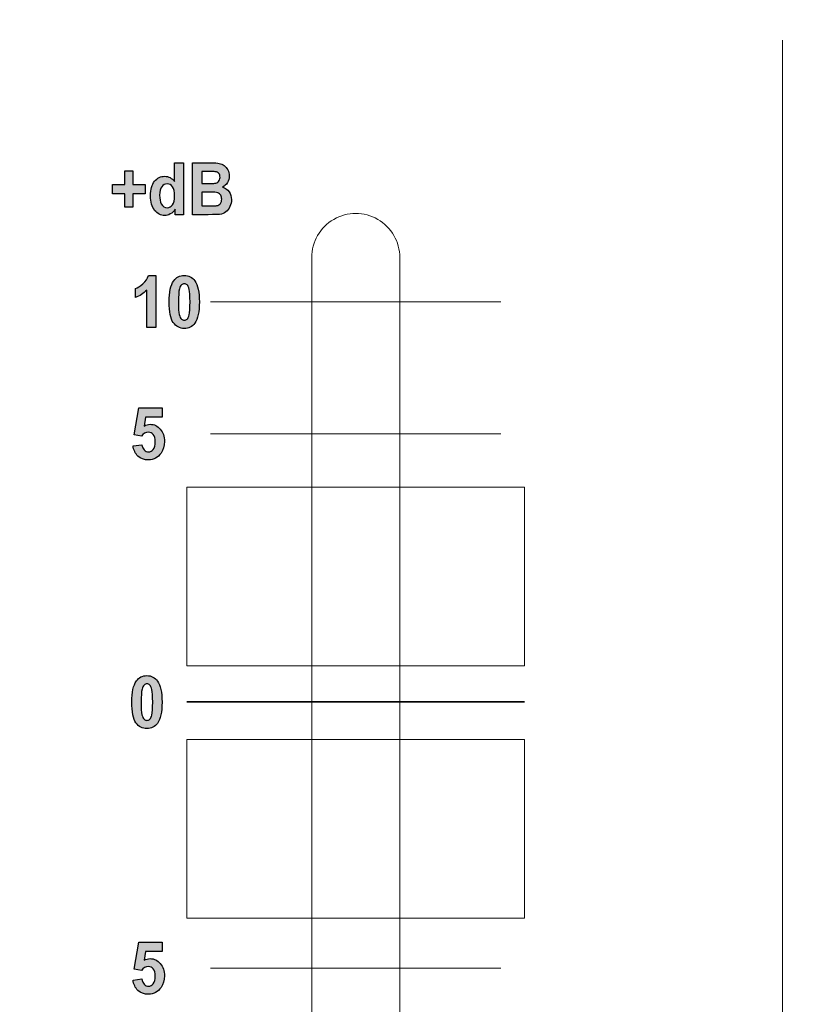
# Model space of a CAD drawing. Units: millimetres. Extents: x 0 to 1491, y 0 to 1051.
# Drawn here: x 529 to 557, y 607 to 642 of the extents above; entities that cross this region are included whole.
import ezdxf

# ---------------------------------------------------------------- set-up
doc = ezdxf.new("R2010")
doc.units = ezdxf.units.MM
doc.header["$PDSIZE"] = -1
doc.styles.add('SLDTEXTSTYLE0', font='txt')
doc.styles.get("Standard").update_dxf_attribs({"font": 'malgun.ttf'})
doc.dimstyles.new('ISO-25', dxfattribs={"dimtxt": 10, "dimasz": 10, "dimexe": 1.25, "dimexo": 0.625, "dimtad": 1, "dimdec": 0, "dimtxsty": 'SLDTEXTSTYLE0', "dimcen": 2.5, "dimadec": 0, "dimazin": 0, "dimtfac": 1, "dimtdec": 0, "dimtmove": 0, "dimatfit": 3, "dimfxl": 1, "dimarcsym": 0})

# ---------------------------------------------------------------- blocks, each defined once
blk = doc.blocks.new('*D3')
at = {"color": 0, "lineweight": -2, "transparency": 16777216}
for p, q in [((339.514, 686.991), (339.514, 501.885)), ((669.514, 686.636), (669.514, 501.885)), ((354.514, 511.885), (654.514, 511.885))]:
    blk.add_line(p, q, dxfattribs=at)
at = {"color": 0, "transparency": 16777216}
for points in [[(354.514, 514.385), (354.514, 509.385), (339.514, 511.885)], [(654.514, 514.385), (654.514, 509.385), (669.514, 511.885)]]:
    blk.add_solid(points, dxfattribs=at)
at = {"layer": 'Defpoints', "color": 0, "transparency": 16777216}
for p in [(339.514, 696.991), (669.514, 696.636), (669.514, 511.885)]:
    blk.add_point(p, dxfattribs=at)
at = {"color": 0, "transparency": 16777216, "insert": (512.543, 529.091), "char_height": 12, "attachment_point": 5}
blk.add_mtext('330,0', dxfattribs=at)

msp = doc.modelspace()

# ---------------------------------------------------------------- hatches: boundary and pattern name
at = {"transparency": 33554687}
h = msp.add_hatch(color=256, dxfattribs=at)
edge = h.paths.add_edge_path()
edge.add_spline(control_points=[(534.85, 635.235), (534.85, 635.235), (534.556, 635.235), (534.556, 635.235), (534.556, 635.235), (534.556, 635.431), (534.556, 635.431), (534.507, 635.354), (534.449, 635.298), (534.383, 635.26), (534.316, 635.223), (534.249, 635.205), (534.181, 635.205), (534.043, 635.205), (533.926, 635.266), (533.827, 635.39), (533.73, 635.513), (533.68, 635.686), (533.68, 635.906), (533.68, 636.133), (533.728, 636.305), (533.824, 636.422), (533.919, 636.54), (534.04, 636.599), (534.186, 636.599), (534.32, 636.599), (534.436, 636.537), (534.534, 636.413), (534.534, 636.413), (534.534, 637.076), (534.534, 637.076), (534.534, 637.076), (534.85, 637.076), (534.85, 637.076), (534.85, 637.076), (534.85, 635.235), (534.85, 635.235)], knot_values=[0, 0, 0, 0, 1, 1, 1, 2, 2, 2, 3, 3, 3, 4, 4, 4, 5, 5, 5, 6, 6, 6, 7, 7, 7, 8, 8, 8, 9, 9, 9, 10, 10, 10, 11, 11, 11, 12, 12, 12, 12], degree=3, periodic=0)
edge = h.paths.add_edge_path()
edge.add_spline(control_points=[(534.004, 635.931), (534.004, 635.788), (534.022, 635.685), (534.057, 635.621), (534.108, 635.53), (534.18, 635.483), (534.272, 635.483), (534.345, 635.483), (534.407, 635.518), (534.458, 635.587), (534.509, 635.656), (534.535, 635.759), (534.535, 635.897), (534.535, 636.05), (534.509, 636.161), (534.46, 636.228), (534.411, 636.295), (534.347, 636.329), (534.269, 636.329), (534.194, 636.329), (534.131, 636.296), (534.081, 636.229), (534.03, 636.162), (534.004, 636.063), (534.004, 635.931), (534.004, 635.931), (534.004, 635.931), (534.004, 635.931)], knot_values=[0, 0, 0, 0, 1, 1, 1, 2, 2, 2, 3, 3, 3, 4, 4, 4, 5, 5, 5, 6, 6, 6, 7, 7, 7, 8, 8, 8, 9, 9, 9, 9], degree=3, periodic=0)
edge = h.paths.add_edge_path()
edge.add_spline(control_points=[(535.166, 637.076), (535.166, 637.076), (535.827, 637.076), (535.827, 637.076), (535.958, 637.076), (536.056, 637.07), (536.121, 637.058), (536.185, 637.046), (536.242, 637.021), (536.293, 636.982), (536.344, 636.943), (536.386, 636.892), (536.42, 636.828), (536.454, 636.764), (536.471, 636.692), (536.471, 636.613), (536.471, 636.527), (536.45, 636.447), (536.408, 636.375), (536.366, 636.303), (536.31, 636.249), (536.239, 636.213), (536.339, 636.181), (536.417, 636.125), (536.471, 636.046), (536.525, 635.967), (536.552, 635.875), (536.552, 635.769), (536.552, 635.685), (536.535, 635.603), (536.5, 635.524), (536.464, 635.445), (536.417, 635.382), (536.356, 635.334), (536.296, 635.287), (536.221, 635.258), (536.132, 635.247), (536.077, 635.241), (535.942, 635.236), (535.729, 635.235), (535.729, 635.235), (535.166, 635.235), (535.166, 635.235), (535.166, 635.235), (535.166, 637.076), (535.166, 637.076), (535.166, 637.076), (535.166, 637.076), (535.166, 637.076)], knot_values=[0, 0, 0, 0, 1, 1, 1, 2, 2, 2, 3, 3, 3, 4, 4, 4, 5, 5, 5, 6, 6, 6, 7, 7, 7, 8, 8, 8, 9, 9, 9, 10, 10, 10, 11, 11, 11, 12, 12, 12, 13, 13, 13, 14, 14, 14, 15, 15, 15, 16, 16, 16, 16], degree=3, periodic=0)
edge = h.paths.add_edge_path()
edge.add_spline(control_points=[(535.501, 636.77), (535.501, 636.77), (535.501, 636.344), (535.501, 636.344), (535.501, 636.344), (535.719, 636.344), (535.719, 636.344), (535.849, 636.344), (535.93, 636.346), (535.962, 636.35), (536.019, 636.358), (536.064, 636.38), (536.097, 636.416), (536.129, 636.452), (536.146, 636.5), (536.146, 636.56), (536.146, 636.617), (536.132, 636.663), (536.104, 636.699), (536.075, 636.735), (536.033, 636.756), (535.978, 636.763), (535.945, 636.768), (535.849, 636.77), (535.692, 636.77), (535.692, 636.77), (535.501, 636.77), (535.501, 636.77), (535.501, 636.77), (535.501, 636.77), (535.501, 636.77)], knot_values=[0, 0, 0, 0, 1, 1, 1, 2, 2, 2, 3, 3, 3, 4, 4, 4, 5, 5, 5, 6, 6, 6, 7, 7, 7, 8, 8, 8, 9, 9, 9, 10, 10, 10, 10], degree=3, periodic=0)
edge = h.paths.add_edge_path()
edge.add_spline(control_points=[(535.501, 636.037), (535.501, 636.037), (535.501, 635.545), (535.501, 635.545), (535.501, 635.545), (535.81, 635.545), (535.81, 635.545), (535.93, 635.545), (536.006, 635.548), (536.039, 635.556), (536.088, 635.566), (536.129, 635.591), (536.16, 635.63), (536.191, 635.669), (536.207, 635.721), (536.207, 635.786), (536.207, 635.841), (536.195, 635.888), (536.171, 635.927), (536.146, 635.965), (536.112, 635.994), (536.066, 636.011), (536.021, 636.029), (535.922, 636.037), (535.77, 636.037), (535.77, 636.037), (535.501, 636.037), (535.501, 636.037), (535.501, 636.037), (535.501, 636.037), (535.501, 636.037)], knot_values=[0, 0, 0, 0, 1, 1, 1, 2, 2, 2, 3, 3, 3, 4, 4, 4, 5, 5, 5, 6, 6, 6, 7, 7, 7, 8, 8, 8, 9, 9, 9, 10, 10, 10, 10], degree=3, periodic=0)
msp.add_hatch(color=256, dxfattribs=at).paths.add_polyline_path([(532.765, 635.5), (532.765, 635.978), (532.332, 635.978), (532.332, 636.309), (532.765, 636.309), (532.765, 636.787), (533.054, 636.787), (533.054, 636.309), (533.489, 636.309), (533.489, 635.978), (533.054, 635.978), (533.054, 635.5)])
h = msp.add_hatch(color=256, dxfattribs=at)
edge = h.paths.add_edge_path()
edge.add_spline(control_points=[(534.877, 632.784), (534.839, 632.784), (534.804, 632.77), (534.774, 632.743), (534.744, 632.716), (534.721, 632.667), (534.704, 632.597), (534.682, 632.506), (534.671, 632.352), (534.671, 632.136), (534.671, 631.92), (534.681, 631.771), (534.701, 631.691), (534.72, 631.61), (534.745, 631.556), (534.775, 631.529), (534.804, 631.502), (534.839, 631.489), (534.877, 631.489), (534.915, 631.489), (534.949, 631.502), (534.979, 631.53), (535.009, 631.557), (535.033, 631.606), (535.05, 631.676), (535.071, 631.767), (535.082, 631.92), (535.082, 632.136), (535.082, 632.352), (535.072, 632.5), (535.053, 632.581), (535.033, 632.662), (535.009, 632.716), (534.979, 632.743), (534.949, 632.77), (534.915, 632.784), (534.877, 632.784)], knot_values=[0, 0, 0, 0, 1, 1, 1, 2, 2, 2, 3, 3, 3, 4, 4, 4, 5, 5, 5, 6, 6, 6, 7, 7, 7, 8, 8, 8, 9, 9, 9, 10, 10, 10, 11, 11, 11, 12, 12, 12, 12], degree=3, periodic=0)
edge = h.paths.add_edge_path()
edge.add_spline(control_points=[(534.877, 633.077), (535.037, 633.077), (535.162, 633.013), (535.253, 632.886), (535.36, 632.735), (535.414, 632.485), (535.414, 632.136), (535.414, 631.788), (535.36, 631.537), (535.252, 631.385), (535.162, 631.259), (535.037, 631.196), (534.877, 631.196), (534.716, 631.196), (534.586, 631.265), (534.488, 631.403), (534.389, 631.541), (534.34, 631.786), (534.34, 632.14), (534.34, 632.487), (534.394, 632.736), (534.502, 632.888), (534.592, 633.014), (534.716, 633.077), (534.877, 633.077), (534.877, 633.077), (534.877, 633.077), (534.877, 633.077)], knot_values=[0, 0, 0, 0, 1, 1, 1, 2, 2, 2, 3, 3, 3, 4, 4, 4, 5, 5, 5, 6, 6, 6, 7, 7, 7, 8, 8, 8, 9, 9, 9, 9], degree=3, periodic=0)
edge = h.paths.add_edge_path()
edge.add_spline(control_points=[(533.867, 631.228), (533.867, 631.228), (533.55, 631.228), (533.55, 631.228), (533.55, 631.228), (533.55, 632.558), (533.55, 632.558), (533.434, 632.437), (533.297, 632.348), (533.141, 632.291), (533.141, 632.291), (533.141, 632.611), (533.141, 632.611), (533.223, 632.641), (533.313, 632.698), (533.41, 632.782), (533.507, 632.867), (533.574, 632.965), (533.609, 633.077), (533.609, 633.077), (533.867, 633.077), (533.867, 633.077), (533.867, 633.077), (533.867, 631.228), (533.867, 631.228), (533.867, 631.228), (533.867, 631.228), (533.867, 631.228)], knot_values=[0, 0, 0, 0, 1, 1, 1, 2, 2, 2, 3, 3, 3, 4, 4, 4, 5, 5, 5, 6, 6, 6, 7, 7, 7, 8, 8, 8, 9, 9, 9, 9], degree=3, periodic=0)
h = msp.add_hatch(color=256, dxfattribs=at)
edge = h.paths.add_edge_path()
edge.add_spline(control_points=[(533.06, 627.033), (533.06, 627.033), (533.376, 627.069), (533.376, 627.069), (533.385, 626.99), (533.412, 626.927), (533.456, 626.881), (533.5, 626.834), (533.552, 626.811), (533.609, 626.811), (533.676, 626.811), (533.732, 626.841), (533.778, 626.9), (533.824, 626.96), (533.847, 627.051), (533.847, 627.171), (533.847, 627.284), (533.824, 627.369), (533.778, 627.426), (533.733, 627.482), (533.673, 627.51), (533.601, 627.51), (533.51, 627.51), (533.428, 627.465), (533.356, 627.376), (533.356, 627.376), (533.099, 627.417), (533.099, 627.417), (533.099, 627.417), (533.261, 628.376), (533.261, 628.376), (533.261, 628.376), (534.099, 628.376), (534.099, 628.376), (534.099, 628.376), (534.099, 628.045), (534.099, 628.045), (534.099, 628.045), (533.501, 628.045), (533.501, 628.045), (533.501, 628.045), (533.451, 627.732), (533.451, 627.732), (533.522, 627.772), (533.594, 627.792), (533.668, 627.792), (533.809, 627.792), (533.928, 627.735), (534.026, 627.621), (534.124, 627.507), (534.173, 627.359), (534.173, 627.177), (534.173, 627.026), (534.133, 626.89), (534.054, 626.772), (533.947, 626.609), (533.797, 626.528), (533.606, 626.528), (533.454, 626.528), (533.329, 626.573), (533.233, 626.665), (533.136, 626.756), (533.079, 626.879), (533.06, 627.033)], knot_values=[0, 0, 0, 0, 1, 1, 1, 2, 2, 2, 3, 3, 3, 4, 4, 4, 5, 5, 5, 6, 6, 6, 7, 7, 7, 8, 8, 8, 9, 9, 9, 10, 10, 10, 11, 11, 11, 12, 12, 12, 13, 13, 13, 14, 14, 14, 15, 15, 15, 16, 16, 16, 17, 17, 17, 18, 18, 18, 19, 19, 19, 20, 20, 20, 21, 21, 21, 21], degree=3, periodic=0)
h = msp.add_hatch(color=256, dxfattribs=at)
edge = h.paths.add_edge_path()
edge.add_spline(control_points=[(533.552, 618.574), (533.514, 618.574), (533.479, 618.56), (533.449, 618.533), (533.419, 618.506), (533.396, 618.457), (533.379, 618.387), (533.357, 618.295), (533.346, 618.142), (533.346, 617.926), (533.346, 617.71), (533.356, 617.561), (533.376, 617.48), (533.395, 617.4), (533.42, 617.346), (533.45, 617.319), (533.48, 617.292), (533.514, 617.279), (533.552, 617.279), (533.59, 617.279), (533.624, 617.292), (533.654, 617.32), (533.684, 617.347), (533.708, 617.396), (533.725, 617.466), (533.746, 617.557), (533.757, 617.71), (533.757, 617.926), (533.757, 618.142), (533.747, 618.29), (533.728, 618.371), (533.708, 618.452), (533.684, 618.506), (533.654, 618.533), (533.624, 618.56), (533.59, 618.574), (533.552, 618.574)], knot_values=[0, 0, 0, 0, 1, 1, 1, 2, 2, 2, 3, 3, 3, 4, 4, 4, 5, 5, 5, 6, 6, 6, 7, 7, 7, 8, 8, 8, 9, 9, 9, 10, 10, 10, 11, 11, 11, 12, 12, 12, 12], degree=3, periodic=0)
edge = h.paths.add_edge_path()
edge.add_spline(control_points=[(533.552, 618.867), (533.712, 618.867), (533.837, 618.803), (533.928, 618.676), (534.035, 618.525), (534.089, 618.275), (534.089, 617.926), (534.089, 617.577), (534.035, 617.327), (533.926, 617.174), (533.837, 617.049), (533.712, 616.986), (533.552, 616.986), (533.391, 616.986), (533.261, 617.055), (533.162, 617.193), (533.064, 617.33), (533.015, 617.576), (533.015, 617.93), (533.015, 618.277), (533.069, 618.526), (533.177, 618.678), (533.267, 618.804), (533.391, 618.867), (533.552, 618.867), (533.552, 618.867), (533.552, 618.867), (533.552, 618.867)], knot_values=[0, 0, 0, 0, 1, 1, 1, 2, 2, 2, 3, 3, 3, 4, 4, 4, 5, 5, 5, 6, 6, 6, 7, 7, 7, 8, 8, 8, 9, 9, 9, 9], degree=3, periodic=0)
h = msp.add_hatch(color=256, dxfattribs=at)
edge = h.paths.add_edge_path()
edge.add_spline(control_points=[(533.06, 608.059), (533.06, 608.059), (533.376, 608.096), (533.376, 608.096), (533.385, 608.016), (533.412, 607.953), (533.456, 607.907), (533.5, 607.86), (533.552, 607.837), (533.609, 607.837), (533.676, 607.837), (533.732, 607.867), (533.778, 607.927), (533.824, 607.987), (533.847, 608.077), (533.847, 608.198), (533.847, 608.31), (533.824, 608.395), (533.778, 608.452), (533.733, 608.508), (533.673, 608.537), (533.601, 608.537), (533.51, 608.537), (533.428, 608.492), (533.356, 608.402), (533.356, 608.402), (533.099, 608.444), (533.099, 608.444), (533.099, 608.444), (533.261, 609.402), (533.261, 609.402), (533.261, 609.402), (534.099, 609.402), (534.099, 609.402), (534.099, 609.402), (534.099, 609.072), (534.099, 609.072), (534.099, 609.072), (533.501, 609.072), (533.501, 609.072), (533.501, 609.072), (533.451, 608.759), (533.451, 608.759), (533.522, 608.798), (533.594, 608.818), (533.668, 608.818), (533.809, 608.818), (533.928, 608.761), (534.026, 608.647), (534.124, 608.533), (534.173, 608.385), (534.173, 608.203), (534.173, 608.052), (534.133, 607.917), (534.054, 607.798), (533.947, 607.635), (533.797, 607.554), (533.606, 607.554), (533.454, 607.554), (533.329, 607.6), (533.233, 607.691), (533.136, 607.783), (533.079, 607.905), (533.06, 608.059)], knot_values=[0, 0, 0, 0, 1, 1, 1, 2, 2, 2, 3, 3, 3, 4, 4, 4, 5, 5, 5, 6, 6, 6, 7, 7, 7, 8, 8, 8, 9, 9, 9, 10, 10, 10, 11, 11, 11, 12, 12, 12, 13, 13, 13, 14, 14, 14, 15, 15, 15, 16, 16, 16, 17, 17, 17, 18, 18, 18, 19, 19, 19, 20, 20, 20, 21, 21, 21, 21], degree=3, periodic=0)

# ---------------------------------------------------------------- linework, layer by layer
at = {"lineweight": 20}
for p, q in [((556.115, 641.436), (556.115, 576.318)), ((535.811, 632.147), (546.117, 632.147)), ((535.811, 627.459), (546.117, 627.459)), ((534.973, 619.214), (534.973, 625.556)), ((534.973, 625.556), (546.955, 625.556)), ((546.955, 625.556), (546.955, 619.214)), ((546.955, 619.214), (534.973, 619.214)), ((534.973, 610.254), (534.973, 616.595)), ((534.973, 616.595), (546.955, 616.595)), ((546.955, 616.595), (546.955, 610.254)), ((546.955, 610.254), (534.973, 610.254)), ((535.811, 608.485), (546.117, 608.485))]:
    msp.add_line(p, q, dxfattribs=at)
for p, q in [((532.765, 636.309), (532.765, 636.787)), ((532.765, 636.787), (533.054, 636.787)), ((533.054, 636.787), (533.054, 636.309)), ((532.332, 635.978), (532.332, 636.309)), ((532.332, 636.309), (532.765, 636.309)), ((532.765, 635.978), (532.332, 635.978)), ((532.765, 635.5), (532.765, 635.978)), ((533.054, 636.309), (533.489, 636.309)), ((533.489, 635.978), (533.054, 635.978)), ((533.054, 635.978), (533.054, 635.5)), ((533.489, 636.309), (533.489, 635.978)), ((533.054, 635.5), (532.765, 635.5))]:
    msp.add_line(p, q)
at = {"lineweight": 9}
for p, q in [((539.402, 633.715), (539.402, 585.059)), ((542.527, 633.715), (542.527, 585.059))]:
    msp.add_line(p, q, dxfattribs=at)
at = {"lineweight": 35}
msp.add_line((534.973, 617.934), (546.955, 617.934), dxfattribs=at)
for points in [[(534.534, 636.413), (534.534, 636.413), (534.534, 637.076), (534.534, 637.076)], [(534.534, 637.076), (534.534, 637.076), (534.85, 637.076), (534.85, 637.076)], [(534.85, 637.076), (534.85, 637.076), (534.85, 635.235), (534.85, 635.235)], [(535.166, 637.076), (535.166, 637.076), (535.827, 637.076), (535.827, 637.076)], [(535.166, 635.235), (535.166, 635.235), (535.166, 637.076), (535.166, 637.076)], [(535.827, 637.076), (535.958, 637.076), (536.056, 637.07), (536.121, 637.058)], [(536.121, 637.058), (536.185, 637.046), (536.242, 637.021), (536.293, 636.982)], [(535.501, 636.77), (535.501, 636.77), (535.501, 636.344), (535.501, 636.344)], [(535.692, 636.77), (535.692, 636.77), (535.501, 636.77), (535.501, 636.77)], [(535.978, 636.763), (535.945, 636.768), (535.849, 636.77), (535.692, 636.77)], [(536.104, 636.699), (536.075, 636.735), (536.033, 636.756), (535.978, 636.763)], [(536.293, 636.982), (536.344, 636.943), (536.386, 636.892), (536.42, 636.828)], [(535.501, 636.344), (535.501, 636.344), (535.719, 636.344), (535.719, 636.344)], [(535.719, 636.344), (535.849, 636.344), (535.93, 636.346), (535.962, 636.35)], [(535.962, 636.35), (536.019, 636.358), (536.064, 636.38), (536.097, 636.416)], [(536.408, 636.375), (536.366, 636.303), (536.31, 636.249), (536.239, 636.213)], [(534.081, 636.229), (534.03, 636.162), (534.004, 636.063), (534.004, 635.931)], [(535.501, 636.037), (535.501, 636.037), (535.501, 635.545), (535.501, 635.545)], [(535.77, 636.037), (535.77, 636.037), (535.501, 636.037), (535.501, 636.037)], [(536.066, 636.011), (536.021, 636.029), (535.922, 636.037), (535.77, 636.037)], [(536.171, 635.927), (536.146, 635.965), (536.112, 635.994), (536.066, 636.011)], [(536.239, 636.213), (536.339, 636.181), (536.417, 636.125), (536.471, 636.046)], [(534.004, 635.931), (534.004, 635.788), (534.022, 635.685), (534.057, 635.621)], [(536.039, 635.556), (536.088, 635.566), (536.129, 635.591), (536.16, 635.63)], [(534.556, 635.431), (534.507, 635.354), (534.449, 635.298), (534.383, 635.26)], [(534.556, 635.235), (534.556, 635.235), (534.556, 635.431), (534.556, 635.431)], [(535.501, 635.545), (535.501, 635.545), (535.81, 635.545), (535.81, 635.545)], [(535.81, 635.545), (535.93, 635.545), (536.006, 635.548), (536.039, 635.556)], [(536.356, 635.334), (536.296, 635.287), (536.221, 635.258), (536.132, 635.247)], [(536.5, 635.524), (536.464, 635.445), (536.417, 635.382), (536.356, 635.334)], [(534.85, 635.235), (534.85, 635.235), (534.556, 635.235), (534.556, 635.235)], [(535.729, 635.235), (535.729, 635.235), (535.166, 635.235), (535.166, 635.235)], [(536.132, 635.247), (536.077, 635.241), (535.942, 635.236), (535.729, 635.235)], [(533.41, 632.782), (533.507, 632.867), (533.574, 632.965), (533.609, 633.077)], [(533.609, 633.077), (533.609, 633.077), (533.867, 633.077), (533.867, 633.077)], [(533.867, 633.077), (533.867, 633.077), (533.867, 631.228), (533.867, 631.228)], [(534.502, 632.888), (534.592, 633.014), (534.716, 633.077), (534.877, 633.077)], [(534.877, 633.077), (535.037, 633.077), (535.162, 633.013), (535.253, 632.886)], [(533.141, 632.611), (533.223, 632.641), (533.313, 632.698), (533.41, 632.782)], [(533.141, 632.291), (533.141, 632.291), (533.141, 632.611), (533.141, 632.611)], [(533.55, 632.558), (533.434, 632.437), (533.297, 632.348), (533.141, 632.291)], [(533.55, 631.228), (533.55, 631.228), (533.55, 632.558), (533.55, 632.558)], [(534.774, 632.743), (534.744, 632.716), (534.721, 632.667), (534.704, 632.597)], [(534.877, 632.784), (534.839, 632.784), (534.804, 632.77), (534.774, 632.743)], [(534.979, 632.743), (534.949, 632.77), (534.915, 632.784), (534.877, 632.784)], [(535.053, 632.581), (535.033, 632.662), (535.009, 632.716), (534.979, 632.743)], [(534.701, 631.691), (534.72, 631.61), (534.745, 631.556), (534.775, 631.529)], [(534.979, 631.53), (535.009, 631.557), (535.033, 631.606), (535.05, 631.676)], [(533.867, 631.228), (533.867, 631.228), (533.55, 631.228), (533.55, 631.228)], [(533.099, 627.417), (533.099, 627.417), (533.261, 628.376), (533.261, 628.376)], [(533.261, 628.376), (533.261, 628.376), (534.099, 628.376), (534.099, 628.376)], [(534.099, 628.376), (534.099, 628.376), (534.099, 628.045), (534.099, 628.045)], [(533.501, 628.045), (533.501, 628.045), (533.451, 627.732), (533.451, 627.732)], [(534.099, 628.045), (534.099, 628.045), (533.501, 628.045), (533.501, 628.045)], [(533.356, 627.376), (533.356, 627.376), (533.099, 627.417), (533.099, 627.417)], [(533.06, 627.033), (533.06, 627.033), (533.376, 627.069), (533.376, 627.069)], [(533.233, 626.665), (533.136, 626.756), (533.079, 626.879), (533.06, 627.033)], [(533.376, 627.069), (533.385, 626.99), (533.412, 626.927), (533.456, 626.881)], [(533.177, 618.678), (533.267, 618.804), (533.391, 618.867), (533.552, 618.867)], [(533.552, 618.867), (533.712, 618.867), (533.837, 618.803), (533.928, 618.676)], [(533.449, 618.533), (533.419, 618.506), (533.396, 618.457), (533.379, 618.387)], [(533.552, 618.574), (533.514, 618.574), (533.479, 618.56), (533.449, 618.533)], [(533.654, 618.533), (533.624, 618.56), (533.59, 618.574), (533.552, 618.574)], [(533.728, 618.371), (533.708, 618.452), (533.684, 618.506), (533.654, 618.533)], [(533.376, 617.48), (533.395, 617.4), (533.42, 617.346), (533.45, 617.319)], [(533.654, 617.32), (533.684, 617.347), (533.708, 617.396), (533.725, 617.466)], [(533.099, 608.444), (533.099, 608.444), (533.261, 609.402), (533.261, 609.402)], [(533.261, 609.402), (533.261, 609.402), (534.099, 609.402), (534.099, 609.402)], [(534.099, 609.402), (534.099, 609.402), (534.099, 609.072), (534.099, 609.072)], [(533.501, 609.072), (533.501, 609.072), (533.451, 608.759), (533.451, 608.759)], [(534.099, 609.072), (534.099, 609.072), (533.501, 609.072), (533.501, 609.072)], [(533.356, 608.402), (533.356, 608.402), (533.099, 608.444), (533.099, 608.444)], [(533.06, 608.059), (533.06, 608.059), (533.376, 608.096), (533.376, 608.096)], [(533.233, 607.691), (533.136, 607.783), (533.079, 607.905), (533.06, 608.059)], [(533.376, 608.096), (533.385, 608.016), (533.412, 607.953), (533.456, 607.907)]]:
    msp.add_open_spline(points, degree=3)
for points, knots in [([(536.097, 636.416), (536.129, 636.452), (536.146, 636.5), (536.146, 636.56), (536.146, 636.617), (536.132, 636.663), (536.104, 636.699)], [4, 4, 4, 4, 5, 5, 5, 6, 6, 6, 6]), ([(536.42, 636.828), (536.454, 636.764), (536.471, 636.692), (536.471, 636.613), (536.471, 636.527), (536.45, 636.447), (536.408, 636.375)], [4, 4, 4, 4, 5, 5, 5, 6, 6, 6, 6]), ([(533.827, 635.39), (533.73, 635.513), (533.68, 635.686), (533.68, 635.906), (533.68, 636.133), (533.728, 636.305), (533.824, 636.422)], [5, 5, 5, 5, 6, 6, 6, 7, 7, 7, 7]), ([(533.824, 636.422), (533.919, 636.54), (534.04, 636.599), (534.186, 636.599), (534.32, 636.599), (534.436, 636.537), (534.534, 636.413)], [7, 7, 7, 7, 8, 8, 8, 9, 9, 9, 9]), ([(534.46, 636.228), (534.411, 636.295), (534.347, 636.329), (534.269, 636.329), (534.194, 636.329), (534.131, 636.296), (534.081, 636.229)], [5, 5, 5, 5, 6, 6, 6, 7, 7, 7, 7]), ([(534.458, 635.587), (534.509, 635.656), (534.535, 635.759), (534.535, 635.897), (534.535, 636.05), (534.509, 636.161), (534.46, 636.228)], [3, 3, 3, 3, 4, 4, 4, 5, 5, 5, 5]), ([(536.471, 636.046), (536.525, 635.967), (536.552, 635.875), (536.552, 635.769), (536.552, 635.685), (536.535, 635.603), (536.5, 635.524)], [8, 8, 8, 8, 9, 9, 9, 10, 10, 10, 10]), ([(534.057, 635.621), (534.108, 635.53), (534.18, 635.483), (534.272, 635.483), (534.345, 635.483), (534.407, 635.518), (534.458, 635.587)], [1, 1, 1, 1, 2, 2, 2, 3, 3, 3, 3]), ([(536.16, 635.63), (536.191, 635.669), (536.207, 635.721), (536.207, 635.786), (536.207, 635.841), (536.195, 635.888), (536.171, 635.927)], [4, 4, 4, 4, 5, 5, 5, 6, 6, 6, 6]), ([(534.383, 635.26), (534.316, 635.223), (534.249, 635.205), (534.181, 635.205), (534.043, 635.205), (533.926, 635.266), (533.827, 635.39)], [3, 3, 3, 3, 4, 4, 4, 5, 5, 5, 5]), ([(534.488, 631.403), (534.389, 631.541), (534.34, 631.786), (534.34, 632.14), (534.34, 632.487), (534.394, 632.736), (534.502, 632.888)], [5, 5, 5, 5, 6, 6, 6, 7, 7, 7, 7]), ([(535.253, 632.886), (535.36, 632.735), (535.414, 632.485), (535.414, 632.136), (535.414, 631.788), (535.36, 631.537), (535.252, 631.385)], [1, 1, 1, 1, 2, 2, 2, 3, 3, 3, 3]), ([(534.704, 632.597), (534.682, 632.506), (534.671, 632.352), (534.671, 632.136), (534.671, 631.92), (534.681, 631.771), (534.701, 631.691)], [2, 2, 2, 2, 3, 3, 3, 4, 4, 4, 4]), ([(535.05, 631.676), (535.071, 631.767), (535.082, 631.92), (535.082, 632.136), (535.082, 632.352), (535.072, 632.5), (535.053, 632.581)], [8, 8, 8, 8, 9, 9, 9, 10, 10, 10, 10]), ([(534.775, 631.529), (534.804, 631.502), (534.839, 631.489), (534.877, 631.489), (534.915, 631.489), (534.949, 631.502), (534.979, 631.53)], [5, 5, 5, 5, 6, 6, 6, 7, 7, 7, 7]), ([(535.252, 631.385), (535.162, 631.259), (535.037, 631.196), (534.877, 631.196), (534.716, 631.196), (534.586, 631.265), (534.488, 631.403)], [3, 3, 3, 3, 4, 4, 4, 5, 5, 5, 5]), ([(533.451, 627.732), (533.522, 627.772), (533.594, 627.792), (533.668, 627.792), (533.809, 627.792), (533.928, 627.735), (534.026, 627.621)], [14, 14, 14, 14, 15, 15, 15, 16, 16, 16, 16]), ([(534.026, 627.621), (534.124, 627.507), (534.173, 627.359), (534.173, 627.177), (534.173, 627.026), (534.133, 626.89), (534.054, 626.772)], [16, 16, 16, 16, 17, 17, 17, 18, 18, 18, 18]), ([(533.778, 627.426), (533.733, 627.482), (533.673, 627.51), (533.601, 627.51), (533.51, 627.51), (533.428, 627.465), (533.356, 627.376)], [6, 6, 6, 6, 7, 7, 7, 8, 8, 8, 8]), ([(533.778, 626.9), (533.824, 626.96), (533.847, 627.051), (533.847, 627.171), (533.847, 627.284), (533.824, 627.369), (533.778, 627.426)], [4, 4, 4, 4, 5, 5, 5, 6, 6, 6, 6]), ([(533.456, 626.881), (533.5, 626.834), (533.552, 626.811), (533.609, 626.811), (533.676, 626.811), (533.732, 626.841), (533.778, 626.9)], [2, 2, 2, 2, 3, 3, 3, 4, 4, 4, 4]), ([(534.054, 626.772), (533.947, 626.609), (533.797, 626.528), (533.606, 626.528), (533.454, 626.528), (533.329, 626.573), (533.233, 626.665)], [18, 18, 18, 18, 19, 19, 19, 20, 20, 20, 20]), ([(533.162, 617.193), (533.064, 617.33), (533.015, 617.576), (533.015, 617.93), (533.015, 618.277), (533.069, 618.526), (533.177, 618.678)], [5, 5, 5, 5, 6, 6, 6, 7, 7, 7, 7]), ([(533.928, 618.676), (534.035, 618.525), (534.089, 618.275), (534.089, 617.926), (534.089, 617.577), (534.035, 617.327), (533.926, 617.174)], [1, 1, 1, 1, 2, 2, 2, 3, 3, 3, 3]), ([(533.379, 618.387), (533.357, 618.295), (533.346, 618.142), (533.346, 617.926), (533.346, 617.71), (533.356, 617.561), (533.376, 617.48)], [2, 2, 2, 2, 3, 3, 3, 4, 4, 4, 4]), ([(533.725, 617.466), (533.746, 617.557), (533.757, 617.71), (533.757, 617.926), (533.757, 618.142), (533.747, 618.29), (533.728, 618.371)], [8, 8, 8, 8, 9, 9, 9, 10, 10, 10, 10]), ([(533.926, 617.174), (533.837, 617.049), (533.712, 616.986), (533.552, 616.986), (533.391, 616.986), (533.261, 617.055), (533.162, 617.193)], [3, 3, 3, 3, 4, 4, 4, 5, 5, 5, 5]), ([(533.45, 617.319), (533.48, 617.292), (533.514, 617.279), (533.552, 617.279), (533.59, 617.279), (533.624, 617.292), (533.654, 617.32)], [5, 5, 5, 5, 6, 6, 6, 7, 7, 7, 7]), ([(533.451, 608.759), (533.522, 608.798), (533.594, 608.818), (533.668, 608.818), (533.809, 608.818), (533.928, 608.761), (534.026, 608.647)], [14, 14, 14, 14, 15, 15, 15, 16, 16, 16, 16]), ([(533.778, 608.452), (533.733, 608.508), (533.673, 608.537), (533.601, 608.537), (533.51, 608.537), (533.428, 608.492), (533.356, 608.402)], [6, 6, 6, 6, 7, 7, 7, 8, 8, 8, 8]), ([(533.778, 607.927), (533.824, 607.987), (533.847, 608.077), (533.847, 608.198), (533.847, 608.31), (533.824, 608.395), (533.778, 608.452)], [4, 4, 4, 4, 5, 5, 5, 6, 6, 6, 6]), ([(534.026, 608.647), (534.124, 608.533), (534.173, 608.385), (534.173, 608.203), (534.173, 608.052), (534.133, 607.917), (534.054, 607.798)], [16, 16, 16, 16, 17, 17, 17, 18, 18, 18, 18]), ([(534.054, 607.798), (533.947, 607.635), (533.797, 607.554), (533.606, 607.554), (533.454, 607.554), (533.329, 607.6), (533.233, 607.691)], [18, 18, 18, 18, 19, 19, 19, 20, 20, 20, 20]), ([(533.456, 607.907), (533.5, 607.86), (533.552, 607.837), (533.609, 607.837), (533.676, 607.837), (533.732, 607.867), (533.778, 607.927)], [2, 2, 2, 2, 3, 3, 3, 4, 4, 4, 4])]:
    msp.add_open_spline(points, degree=3, knots=knots)
at = {"lineweight": 9}
for points in [[(541.746, 635.069), (541.262, 635.348), (540.667, 635.348), (540.183, 635.069)], [(540.183, 635.069), (539.699, 634.789), (539.402, 634.273), (539.402, 633.715)], [(542.527, 633.715), (542.527, 634.273), (542.229, 634.789), (541.746, 635.069)]]:
    msp.add_open_spline(points, degree=3, dxfattribs=at)

# ---------------------------------------------------------------- dimensions: what is measured, and where the dimension line sits
dim = msp.add_linear_dim(base=(669.514, 511.885), p1=(339.514, 696.991), p2=(669.514, 696.636), dimstyle='ISO-25', override={"dimtxt": 12, "dimasz": 15, "dimexe": 10, "dimexo": 10, "dimgap": 10, "dimtih": 1, "dimtoh": 1, "dimdec": 1, "dimzin": 0, "dimtxsty": 'Standard', "dimadec": 1, "dimtdec": 1, "dimtzin": 0})
dim.commit()
dim.dimension.update_dxf_attribs({"geometry": '*D3', "text_midpoint": (512.543, 511.885), "dimtype": 160})

doc.saveas('drawing.dxf')
